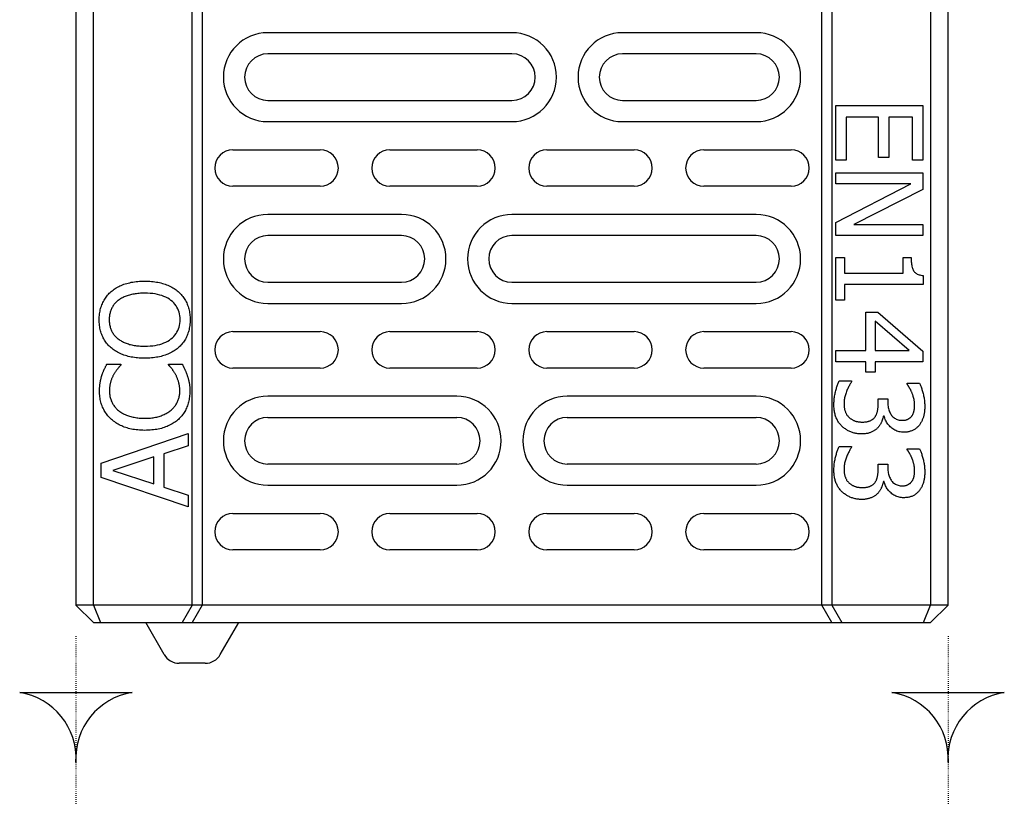
# Model space of a CAD drawing. Extents: x 69408 to 74787, y -9732 to -5248.
# Drawn here: x 70348 to 70517, y -7308 to -7173 of the extents above; entities that cross this region are included whole.
import ezdxf

# ---------------------------------------------------------------- set-up
doc = ezdxf.new("R2010")
doc.units = 0
doc.linetypes.add('PUNKT', pattern=[0.25, 0, -0.25])
doc.layers.add('DUENN-18', color=10, linetype='CONTINUOUS')

msp = doc.modelspace()

# ---------------------------------------------------------------- linework, layer by layer
at = {"layer": 'DUENN-18'}
for p, q in [((70379.44, -7089.32), (70379.44, -7273.4)), ((70377.71, -7273.4), (70377.71, -7089.79)), ((70360.71, -7273.4), (70360.71, -7096.17)), ((70357.71, -7097.57), (70357.71, -7273.4)), ((70507.71, -7273.4), (70507.71, -7097.35)), ((70504.71, -7098.15), (70504.71, -7273.4)), ((70485.98, -7273.4), (70485.98, -7102.38)), ((70487.71, -7102.06), (70487.71, -7273.4)), ((70432.71, -7175.01), (70390.71, -7175.01)), ((70474.71, -7175.01), (70451.71, -7175.01)), ((70432.71, -7178.65), (70390.71, -7178.65)), ((70474.71, -7178.65), (70451.71, -7178.65)), ((70390.71, -7186.65), (70432.71, -7186.65)), ((70451.71, -7186.65), (70474.71, -7186.65)), ((70488.4, -7196.94), (70488.4, -7187.55)), ((70488.4, -7187.55), (70503.4, -7187.55)), ((70503.4, -7187.55), (70503.4, -7196.94)), ((70390.71, -7190.29), (70432.71, -7190.29)), ((70451.71, -7190.29), (70474.71, -7190.29)), ((70490.17, -7189.54), (70490.17, -7196.94)), ((70495.74, -7189.54), (70490.17, -7189.54)), ((70495.74, -7196.44), (70495.74, -7189.54)), ((70497.51, -7189.54), (70497.51, -7196.44)), ((70501.62, -7189.54), (70497.51, -7189.54)), ((70501.62, -7196.94), (70501.62, -7189.54)), ((70384.71, -7195.14), (70399.71, -7195.14)), ((70411.71, -7195.14), (70426.71, -7195.14)), ((70438.71, -7195.14), (70453.71, -7195.14)), ((70465.71, -7195.14), (70480.71, -7195.14)), ((70490.17, -7196.94), (70488.4, -7196.94)), ((70497.51, -7196.44), (70495.74, -7196.44)), ((70503.4, -7196.94), (70501.62, -7196.94)), ((70488.4, -7199.12), (70503.4, -7199.12)), ((70488.4, -7200.98), (70488.4, -7199.12)), ((70503.4, -7199.12), (70503.4, -7201.96)), ((70501.33, -7200.98), (70488.4, -7200.98)), ((70488.4, -7207.62), (70501.33, -7200.98)), ((70399.71, -7201.41), (70384.71, -7201.41)), ((70426.71, -7201.41), (70411.71, -7201.41)), ((70453.71, -7201.41), (70438.71, -7201.41)), ((70480.71, -7201.41), (70465.71, -7201.41)), ((70503.4, -7201.96), (70491.52, -7208)), ((70413.71, -7206.26), (70390.71, -7206.26)), ((70474.71, -7206.26), (70432.71, -7206.26)), ((70488.4, -7209.86), (70488.4, -7207.62)), ((70491.52, -7208), (70503.4, -7208)), ((70503.4, -7208), (70503.4, -7209.86)), ((70413.71, -7209.9), (70390.71, -7209.9)), ((70474.71, -7209.9), (70432.71, -7209.9)), ((70503.4, -7209.86), (70488.4, -7209.86)), ((70488.4, -7213.65), (70489.93, -7213.65)), ((70488.4, -7220.97), (70488.4, -7213.65)), ((70489.93, -7213.65), (70489.93, -7216.37)), ((70499.98, -7213.65), (70501.35, -7213.65)), ((70499.98, -7216.37), (70499.98, -7213.65)), ((70489.93, -7216.37), (70499.98, -7216.37)), ((70390.71, -7217.9), (70413.71, -7217.9)), ((70432.71, -7217.9), (70474.71, -7217.9)), ((70503.44, -7216.75), (70503.44, -7218.3)), ((70489.93, -7218.3), (70489.93, -7220.97)), ((70503.44, -7218.3), (70489.93, -7218.3)), ((70489.93, -7220.97), (70488.4, -7220.97)), ((70390.71, -7221.54), (70413.71, -7221.54)), ((70432.71, -7221.54), (70474.71, -7221.54)), ((70493.55, -7223.03), (70495.66, -7223.03)), ((70493.55, -7229.66), (70493.55, -7223.03)), ((70495.66, -7223.03), (70503.4, -7229.74)), ((70501.02, -7229.66), (70495.17, -7224.61)), ((70495.17, -7224.61), (70495.17, -7229.66)), ((70384.71, -7226.39), (70399.71, -7226.39)), ((70411.71, -7226.39), (70426.71, -7226.39)), ((70438.71, -7226.39), (70453.71, -7226.39)), ((70465.71, -7226.39), (70480.71, -7226.39)), ((70488.4, -7229.66), (70493.55, -7229.66)), ((70488.4, -7231.59), (70488.4, -7229.66)), ((70495.17, -7229.66), (70501.02, -7229.66)), ((70503.4, -7229.74), (70503.4, -7231.59)), ((70493.55, -7231.59), (70488.4, -7231.59)), ((70493.55, -7233.38), (70493.55, -7231.59)), ((70495.17, -7231.59), (70495.17, -7233.38)), ((70503.4, -7231.59), (70495.17, -7231.59)), ((70363.02, -7231.98), (70365.43, -7231.98)), ((70365.43, -7231.98), (70365.43, -7232.14)), ((70373.62, -7232.13), (70373.62, -7231.98)), ((70373.62, -7231.98), (70376.01, -7231.98)), ((70399.71, -7232.66), (70384.71, -7232.66)), ((70426.71, -7232.66), (70411.71, -7232.66)), ((70453.71, -7232.66), (70438.71, -7232.66)), ((70480.71, -7232.66), (70465.71, -7232.66)), ((70489, -7234.86), (70491.13, -7234.86)), ((70491.13, -7234.86), (70491.13, -7235.01)), ((70495.17, -7233.38), (70493.55, -7233.38)), ((70500.66, -7235.27), (70502.79, -7235.27)), ((70500.66, -7235.4), (70500.66, -7235.27)), ((70423.21, -7237.51), (70390.71, -7237.51)), ((70474.71, -7237.51), (70442.21, -7237.51)), ((70495.7, -7237.92), (70497.37, -7237.92)), ((70495.7, -7238.77), (70495.7, -7237.92)), ((70497.37, -7237.92), (70497.37, -7238.59)), ((70390.71, -7241.15), (70423.21, -7241.15)), ((70442.21, -7241.15), (70474.71, -7241.15)), ((70496.73, -7240.91), (70496.59, -7240.91)), ((70362.03, -7248.99), (70377.03, -7243.93)), ((70377.03, -7243.93), (70377.03, -7246.03)), ((70377.03, -7246.03), (70372.83, -7247.39)), ((70489, -7246.12), (70491.13, -7246.12)), ((70491.13, -7246.12), (70491.13, -7246.26)), ((70500.66, -7246.53), (70502.79, -7246.53)), ((70500.66, -7246.65), (70500.66, -7246.53)), ((70371.13, -7247.94), (70364.07, -7250.26)), ((70371.13, -7252.57), (70371.13, -7247.94)), ((70372.83, -7247.39), (70372.83, -7253.12)), ((70362.03, -7251.44), (70362.03, -7248.99)), ((70364.07, -7250.26), (70371.13, -7252.57)), ((70423.21, -7249.15), (70390.71, -7249.15)), ((70474.71, -7249.15), (70442.21, -7249.15)), ((70495.7, -7249.18), (70497.37, -7249.18)), ((70495.7, -7250.03), (70495.7, -7249.18)), ((70497.37, -7249.18), (70497.37, -7249.85)), ((70377.03, -7256.5), (70362.03, -7251.44)), ((70372.83, -7253.12), (70377.03, -7254.48)), ((70390.71, -7252.79), (70423.21, -7252.79)), ((70442.21, -7252.79), (70474.71, -7252.79)), ((70496.73, -7252.17), (70496.59, -7252.17)), ((70377.03, -7254.48), (70377.03, -7256.5)), ((70384.71, -7257.64), (70399.71, -7257.64)), ((70411.71, -7257.64), (70426.71, -7257.64)), ((70438.71, -7257.64), (70453.71, -7257.64)), ((70465.71, -7257.64), (70480.71, -7257.64)), ((70399.71, -7263.91), (70384.71, -7263.91)), ((70426.71, -7263.91), (70411.71, -7263.91)), ((70453.71, -7263.91), (70438.71, -7263.91)), ((70480.71, -7263.91), (70465.71, -7263.91)), ((70360.71, -7273.4), (70357.71, -7273.4)), ((70360.71, -7276.4), (70357.71, -7273.4)), ((70377.71, -7273.4), (70360.71, -7273.4)), ((70360.71, -7273.4), (70361.95, -7276.4)), ((70377.71, -7273.4), (70375.98, -7276.4)), ((70379.44, -7273.4), (70377.71, -7273.4)), ((70379.44, -7273.4), (70377.71, -7276.4)), ((70485.98, -7273.4), (70379.44, -7273.4)), ((70487.71, -7273.4), (70485.98, -7273.4)), ((70487.71, -7276.4), (70485.98, -7273.4)), ((70504.71, -7273.4), (70487.71, -7273.4)), ((70487.71, -7273.4), (70489.44, -7276.4)), ((70503.47, -7276.4), (70504.71, -7273.4)), ((70507.71, -7273.4), (70504.71, -7273.4)), ((70507.71, -7273.4), (70504.71, -7276.4)), ((70360.71, -7276.4), (70361.95, -7276.4)), ((70361.95, -7276.4), (70375.98, -7276.4)), ((70372.89, -7281.9), (70369.71, -7276.4)), ((70375.98, -7276.4), (70377.71, -7276.4)), ((70377.71, -7276.4), (70487.71, -7276.4)), ((70382.54, -7281.9), (70385.71, -7276.4)), ((70487.71, -7276.4), (70489.44, -7276.4)), ((70489.44, -7276.4), (70503.47, -7276.4)), ((70503.47, -7276.4), (70504.71, -7276.4)), ((70379.94, -7283.4), (70375.48, -7283.4))]:
    msp.add_line(p, q, dxfattribs=at)
at = {"layer": 'DUENN-18', "color": 12, "linetype": 'PUNKT'}
for p, q in [((70357.71, -7278.76), (70357.71, -7307.64)), ((70507.71, -7278.76), (70507.71, -7307.64))]:
    msp.add_line(p, q, dxfattribs=at)
at = {"layer": 'DUENN-18', "flags": 128}
for points in [[(70501.35, -7213.65), (70501.36, -7213.9), (70501.37, -7214.14), (70501.38, -7214.37), (70501.4, -7214.59), (70501.43, -7214.79), (70501.46, -7214.99), (70501.5, -7215.17), (70501.55, -7215.35), (70501.6, -7215.51), (70501.66, -7215.66), (70501.72, -7215.8), (70501.79, -7215.92), (70501.87, -7216.04), (70501.96, -7216.15), (70502.06, -7216.25), (70502.17, -7216.34), (70502.29, -7216.42), (70502.42, -7216.49), (70502.57, -7216.56), (70502.72, -7216.61), (70502.88, -7216.66), (70503.06, -7216.7), (70503.25, -7216.73), (70503.44, -7216.75)], [(70363.74, -7219.51), (70363.91, -7219.37), (70364.09, -7219.24), (70364.27, -7219.11), (70364.46, -7218.98), (70364.65, -7218.86), (70364.85, -7218.75), (70365.06, -7218.64), (70365.28, -7218.54), (70365.5, -7218.44), (70365.72, -7218.35), (70365.96, -7218.26), (70366.2, -7218.18), (70366.44, -7218.11), (70366.69, -7218.04), (70366.95, -7217.98), (70367.22, -7217.92), (70367.48, -7217.87), (70367.76, -7217.83), (70368.04, -7217.79), (70368.33, -7217.76), (70368.62, -7217.74), (70368.91, -7217.72), (70369.22, -7217.71), (70369.53, -7217.71)], [(70369.53, -7217.71), (70369.83, -7217.71), (70370.13, -7217.72), (70370.42, -7217.74), (70370.7, -7217.76), (70370.99, -7217.79), (70371.26, -7217.82), (70371.54, -7217.87), (70371.8, -7217.91), (70372.07, -7217.97), (70372.33, -7218.03), (70372.58, -7218.1), (70372.83, -7218.17), (70373.07, -7218.25), (70373.31, -7218.34), (70373.54, -7218.43), (70373.76, -7218.52), (70373.97, -7218.63), (70374.18, -7218.74), (70374.39, -7218.85), (70374.58, -7218.97), (70374.77, -7219.1), (70374.96, -7219.23), (70375.13, -7219.37), (70375.3, -7219.51)], [(70361.71, -7224.35), (70361.72, -7224.09), (70361.73, -7223.84), (70361.74, -7223.6), (70361.77, -7223.36), (70361.8, -7223.12), (70361.85, -7222.89), (70361.89, -7222.66), (70361.95, -7222.44), (70362.01, -7222.22), (70362.08, -7222), (70362.16, -7221.79), (70362.25, -7221.59), (70362.34, -7221.38), (70362.44, -7221.19), (70362.54, -7221), (70362.65, -7220.81), (70362.77, -7220.63), (70362.89, -7220.45), (70363.01, -7220.28), (70363.15, -7220.12), (70363.29, -7219.96), (70363.43, -7219.8), (70363.58, -7219.65), (70363.74, -7219.51)], [(70369.53, -7219.79), (70369.28, -7219.79), (70369.04, -7219.8), (70368.81, -7219.81), (70368.58, -7219.82), (70368.35, -7219.84), (70368.13, -7219.87), (70367.91, -7219.9), (70367.7, -7219.93), (70367.49, -7219.97), (70367.29, -7220.01), (70367.09, -7220.06), (70366.9, -7220.11), (70366.71, -7220.17), (70366.52, -7220.22), (70366.35, -7220.29), (70366.17, -7220.35), (70366.01, -7220.42), (70365.85, -7220.5), (70365.69, -7220.57), (70365.54, -7220.66), (70365.39, -7220.74), (70365.26, -7220.83), (70365.12, -7220.92), (70364.99, -7221.02)], [(70375.62, -7224.33), (70375.61, -7223.99), (70375.57, -7223.66), (70375.52, -7223.35), (70375.44, -7223.04), (70375.35, -7222.75), (70375.23, -7222.47), (70375.08, -7222.2), (70374.92, -7221.94), (70374.74, -7221.69), (70374.53, -7221.46), (70374.3, -7221.23), (70374.05, -7221.02), (70373.78, -7220.82), (70373.49, -7220.64), (70373.18, -7220.48), (70372.85, -7220.34), (70372.5, -7220.21), (70372.13, -7220.1), (70371.75, -7220), (70371.34, -7219.92), (70370.92, -7219.86), (70370.47, -7219.82), (70370.01, -7219.8), (70369.53, -7219.79)], [(70375.3, -7219.51), (70375.47, -7219.66), (70375.63, -7219.82), (70375.79, -7219.99), (70375.94, -7220.16), (70376.08, -7220.33), (70376.21, -7220.51), (70376.33, -7220.69), (70376.45, -7220.87), (70376.56, -7221.06), (70376.66, -7221.25), (70376.76, -7221.45), (70376.85, -7221.65), (70376.92, -7221.86), (70377, -7222.07), (70377.06, -7222.28), (70377.12, -7222.5), (70377.17, -7222.71), (70377.22, -7222.94), (70377.26, -7223.16), (70377.29, -7223.39), (70377.31, -7223.63), (70377.33, -7223.86), (70377.34, -7224.1), (70377.34, -7224.35)], [(70364.99, -7221.02), (70364.87, -7221.12), (70364.74, -7221.22), (70364.63, -7221.33), (70364.52, -7221.44), (70364.41, -7221.55), (70364.31, -7221.67), (70364.22, -7221.79), (70364.13, -7221.92), (70364.05, -7222.05), (70363.97, -7222.18), (70363.89, -7222.31), (70363.83, -7222.45), (70363.76, -7222.59), (70363.71, -7222.74), (70363.66, -7222.88), (70363.61, -7223.03), (70363.57, -7223.18), (70363.53, -7223.34), (70363.5, -7223.5), (70363.48, -7223.66), (70363.46, -7223.82), (70363.45, -7223.99), (70363.44, -7224.16), (70363.44, -7224.33)], [(70363.74, -7229.17), (70363.58, -7229.02), (70363.42, -7228.87), (70363.27, -7228.71), (70363.13, -7228.55), (70362.99, -7228.38), (70362.86, -7228.21), (70362.74, -7228.03), (70362.63, -7227.85), (70362.52, -7227.66), (70362.41, -7227.47), (70362.32, -7227.28), (70362.23, -7227.08), (70362.15, -7226.87), (70362.07, -7226.66), (70362, -7226.45), (70361.94, -7226.23), (70361.89, -7226.01), (70361.84, -7225.78), (70361.8, -7225.55), (70361.77, -7225.32), (70361.74, -7225.08), (70361.73, -7224.84), (70361.71, -7224.6), (70361.71, -7224.35)], [(70363.44, -7224.33), (70363.44, -7224.51), (70363.45, -7224.69), (70363.46, -7224.86), (70363.48, -7225.03), (70363.5, -7225.19), (70363.53, -7225.35), (70363.57, -7225.51), (70363.6, -7225.66), (70363.65, -7225.81), (70363.7, -7225.95), (70363.75, -7226.09), (70363.81, -7226.23), (70363.88, -7226.36), (70363.95, -7226.5), (70364.03, -7226.63), (70364.11, -7226.75), (70364.2, -7226.88), (70364.3, -7227), (70364.4, -7227.11), (70364.51, -7227.23), (70364.62, -7227.34), (70364.74, -7227.45), (70364.86, -7227.56), (70364.99, -7227.66)], [(70369.53, -7228.89), (70370.01, -7228.88), (70370.47, -7228.86), (70370.92, -7228.81), (70371.34, -7228.75), (70371.75, -7228.68), (70372.13, -7228.58), (70372.5, -7228.47), (70372.85, -7228.34), (70373.18, -7228.19), (70373.49, -7228.03), (70373.78, -7227.85), (70374.05, -7227.65), (70374.3, -7227.44), (70374.53, -7227.22), (70374.74, -7226.98), (70374.92, -7226.73), (70375.08, -7226.47), (70375.23, -7226.2), (70375.35, -7225.92), (70375.44, -7225.63), (70375.52, -7225.32), (70375.57, -7225), (70375.61, -7224.67), (70375.62, -7224.33)], [(70377.34, -7224.35), (70377.34, -7224.6), (70377.33, -7224.84), (70377.31, -7225.09), (70377.29, -7225.33), (70377.25, -7225.56), (70377.21, -7225.79), (70377.17, -7226.02), (70377.11, -7226.24), (70377.05, -7226.45), (70376.98, -7226.67), (70376.91, -7226.88), (70376.83, -7227.08), (70376.74, -7227.28), (70376.64, -7227.48), (70376.54, -7227.67), (70376.43, -7227.86), (70376.31, -7228.04), (70376.19, -7228.21), (70376.06, -7228.39), (70375.92, -7228.56), (70375.77, -7228.72), (70375.62, -7228.88), (70375.47, -7229.03), (70375.3, -7229.18)], [(70364.99, -7227.66), (70365.12, -7227.76), (70365.26, -7227.86), (70365.4, -7227.94), (70365.55, -7228.03), (70365.7, -7228.11), (70365.86, -7228.19), (70366.02, -7228.26), (70366.19, -7228.33), (70366.36, -7228.4), (70366.54, -7228.46), (70366.72, -7228.52), (70366.91, -7228.58), (70367.11, -7228.63), (70367.31, -7228.67), (70367.51, -7228.71), (70367.72, -7228.75), (70367.93, -7228.78), (70368.14, -7228.81), (70368.36, -7228.84), (70368.59, -7228.86), (70368.82, -7228.87), (70369.05, -7228.88), (70369.29, -7228.89), (70369.53, -7228.89)], [(70369.53, -7230.97), (70369.22, -7230.97), (70368.91, -7230.96), (70368.61, -7230.94), (70368.32, -7230.92), (70368.04, -7230.89), (70367.76, -7230.85), (70367.48, -7230.81), (70367.22, -7230.76), (70366.95, -7230.71), (70366.7, -7230.65), (70366.45, -7230.58), (70366.21, -7230.5), (70365.97, -7230.42), (70365.74, -7230.34), (70365.52, -7230.24), (70365.3, -7230.15), (70365.08, -7230.04), (70364.87, -7229.94), (70364.67, -7229.82), (70364.47, -7229.7), (70364.28, -7229.58), (70364.1, -7229.45), (70363.92, -7229.31), (70363.74, -7229.17)], [(70375.3, -7229.18), (70375.13, -7229.33), (70374.96, -7229.46), (70374.77, -7229.59), (70374.58, -7229.71), (70374.39, -7229.83), (70374.19, -7229.95), (70373.98, -7230.05), (70373.76, -7230.16), (70373.54, -7230.25), (70373.32, -7230.34), (70373.08, -7230.43), (70372.84, -7230.51), (70372.59, -7230.58), (70372.34, -7230.65), (70372.08, -7230.71), (70371.82, -7230.77), (70371.55, -7230.81), (70371.28, -7230.86), (70371, -7230.89), (70370.72, -7230.92), (70370.43, -7230.94), (70370.13, -7230.96), (70369.83, -7230.97), (70369.53, -7230.97)], [(70362.15, -7233.97), (70362.18, -7233.89), (70362.2, -7233.81), (70362.23, -7233.73), (70362.26, -7233.65), (70362.29, -7233.57), (70362.32, -7233.48), (70362.36, -7233.4), (70362.39, -7233.32), (70362.42, -7233.23), (70362.46, -7233.15), (70362.49, -7233.07), (70362.53, -7232.98), (70362.57, -7232.9), (70362.61, -7232.81), (70362.65, -7232.73), (70362.69, -7232.65), (70362.73, -7232.56), (70362.77, -7232.48), (70362.81, -7232.4), (70362.85, -7232.31), (70362.89, -7232.23), (70362.94, -7232.15), (70362.98, -7232.06), (70363.02, -7231.98)], [(70365.43, -7232.14), (70365.39, -7232.18), (70365.35, -7232.23), (70365.3, -7232.28), (70365.26, -7232.33), (70365.21, -7232.39), (70365.16, -7232.44), (70365.11, -7232.5), (70365.06, -7232.56), (70365.01, -7232.62), (70364.96, -7232.68), (70364.9, -7232.75), (70364.85, -7232.82), (70364.79, -7232.89), (70364.73, -7232.96), (70364.68, -7233.04), (70364.62, -7233.11), (70364.57, -7233.19), (70364.51, -7233.28), (70364.45, -7233.36), (70364.4, -7233.45), (70364.34, -7233.54), (70364.29, -7233.63), (70364.23, -7233.73), (70364.18, -7233.83)], [(70374.83, -7233.72), (70374.77, -7233.63), (70374.72, -7233.54), (70374.67, -7233.45), (70374.62, -7233.37), (70374.56, -7233.29), (70374.51, -7233.21), (70374.45, -7233.13), (70374.4, -7233.05), (70374.35, -7232.98), (70374.29, -7232.9), (70374.24, -7232.83), (70374.18, -7232.76), (70374.13, -7232.7), (70374.08, -7232.63), (70374.02, -7232.57), (70373.97, -7232.51), (70373.93, -7232.46), (70373.88, -7232.4), (70373.83, -7232.35), (70373.79, -7232.3), (70373.75, -7232.25), (70373.7, -7232.21), (70373.66, -7232.17), (70373.62, -7232.13)], [(70376.01, -7231.98), (70376.04, -7232.06), (70376.08, -7232.14), (70376.12, -7232.23), (70376.16, -7232.31), (70376.2, -7232.38), (70376.23, -7232.46), (70376.27, -7232.54), (70376.31, -7232.62), (70376.34, -7232.69), (70376.38, -7232.77), (70376.41, -7232.84), (70376.45, -7232.92), (70376.49, -7232.99), (70376.52, -7233.07), (70376.56, -7233.15), (70376.59, -7233.23), (70376.62, -7233.31), (70376.66, -7233.4), (70376.69, -7233.49), (70376.73, -7233.58), (70376.76, -7233.67), (70376.79, -7233.77), (70376.82, -7233.87), (70376.86, -7233.97)], [(70361.76, -7236.61), (70361.76, -7236.49), (70361.76, -7236.36), (70361.77, -7236.24), (70361.77, -7236.12), (70361.78, -7236), (70361.79, -7235.88), (70361.8, -7235.76), (70361.81, -7235.65), (70361.82, -7235.53), (70361.84, -7235.42), (70361.85, -7235.31), (70361.87, -7235.2), (70361.89, -7235.09), (70361.91, -7234.98), (70361.93, -7234.87), (70361.95, -7234.76), (70361.97, -7234.66), (70361.99, -7234.56), (70362.02, -7234.46), (70362.04, -7234.36), (70362.07, -7234.26), (70362.09, -7234.16), (70362.12, -7234.07), (70362.15, -7233.97)], [(70364.18, -7233.83), (70364.13, -7233.92), (70364.08, -7234.02), (70364.03, -7234.12), (70363.98, -7234.22), (70363.94, -7234.32), (70363.89, -7234.42), (70363.85, -7234.53), (70363.81, -7234.64), (70363.77, -7234.74), (70363.73, -7234.85), (70363.7, -7234.96), (70363.66, -7235.07), (70363.63, -7235.19), (70363.6, -7235.3), (70363.57, -7235.42), (70363.55, -7235.55), (70363.53, -7235.67), (70363.51, -7235.8), (70363.5, -7235.93), (70363.48, -7236.06), (70363.47, -7236.2), (70363.47, -7236.34), (70363.46, -7236.48), (70363.46, -7236.62)], [(70375.57, -7236.62), (70375.57, -7236.48), (70375.56, -7236.34), (70375.56, -7236.2), (70375.55, -7236.06), (70375.53, -7235.93), (70375.52, -7235.79), (70375.5, -7235.66), (70375.47, -7235.53), (70375.45, -7235.4), (70375.42, -7235.27), (70375.39, -7235.15), (70375.36, -7235.02), (70375.32, -7234.9), (70375.28, -7234.78), (70375.24, -7234.67), (70375.2, -7234.55), (70375.16, -7234.44), (70375.12, -7234.33), (70375.07, -7234.22), (70375.03, -7234.12), (70374.98, -7234.01), (70374.93, -7233.91), (70374.88, -7233.81), (70374.83, -7233.72)], [(70376.86, -7233.97), (70376.89, -7234.08), (70376.93, -7234.19), (70376.96, -7234.3), (70376.99, -7234.4), (70377.02, -7234.5), (70377.05, -7234.61), (70377.08, -7234.71), (70377.1, -7234.81), (70377.12, -7234.9), (70377.15, -7235), (70377.17, -7235.1), (70377.19, -7235.19), (70377.2, -7235.28), (70377.22, -7235.38), (70377.23, -7235.49), (70377.25, -7235.6), (70377.26, -7235.71), (70377.27, -7235.83), (70377.28, -7235.96), (70377.28, -7236.09), (70377.29, -7236.22), (70377.29, -7236.36), (70377.29, -7236.5), (70377.29, -7236.65)], [(70488.08, -7238.96), (70488.08, -7238.77), (70488.09, -7238.58), (70488.1, -7238.39), (70488.11, -7238.21), (70488.13, -7238.02), (70488.15, -7237.83), (70488.17, -7237.65), (70488.2, -7237.46), (70488.23, -7237.28), (70488.27, -7237.09), (70488.31, -7236.91), (70488.35, -7236.72), (70488.4, -7236.54), (70488.45, -7236.36), (70488.5, -7236.19), (70488.55, -7236.02), (70488.6, -7235.86), (70488.65, -7235.7), (70488.71, -7235.55), (70488.76, -7235.4), (70488.82, -7235.26), (70488.88, -7235.12), (70488.94, -7234.99), (70489, -7234.86)], [(70491.13, -7235.01), (70491.05, -7235.11), (70490.98, -7235.23), (70490.9, -7235.35), (70490.83, -7235.48), (70490.75, -7235.61), (70490.68, -7235.75), (70490.6, -7235.89), (70490.53, -7236.04), (70490.46, -7236.2), (70490.39, -7236.36), (70490.31, -7236.53), (70490.24, -7236.71), (70490.17, -7236.89), (70490.11, -7237.06), (70490.06, -7237.24), (70490.01, -7237.42), (70489.96, -7237.6), (70489.92, -7237.78), (70489.89, -7237.95), (70489.86, -7238.13), (70489.84, -7238.31), (70489.83, -7238.48), (70489.82, -7238.66), (70489.82, -7238.84)], [(70363.83, -7241.49), (70363.66, -7241.33), (70363.5, -7241.18), (70363.35, -7241.02), (70363.21, -7240.85), (70363.07, -7240.68), (70362.94, -7240.5), (70362.81, -7240.32), (70362.69, -7240.14), (70362.58, -7239.95), (70362.48, -7239.76), (70362.38, -7239.56), (70362.29, -7239.36), (70362.2, -7239.15), (70362.13, -7238.94), (70362.06, -7238.73), (70361.99, -7238.51), (70361.94, -7238.28), (70361.89, -7238.06), (70361.85, -7237.83), (70361.82, -7237.59), (70361.79, -7237.35), (70361.77, -7237.11), (70361.76, -7236.86), (70361.76, -7236.61)], [(70363.46, -7236.62), (70363.46, -7236.78), (70363.47, -7236.94), (70363.49, -7237.1), (70363.51, -7237.25), (70363.53, -7237.41), (70363.56, -7237.56), (70363.6, -7237.71), (70363.64, -7237.86), (70363.68, -7238.01), (70363.74, -7238.15), (70363.79, -7238.3), (70363.86, -7238.44), (70363.93, -7238.58), (70364, -7238.72), (70364.08, -7238.86), (70364.16, -7238.99), (70364.25, -7239.12), (70364.34, -7239.24), (70364.44, -7239.37), (70364.54, -7239.49), (70364.65, -7239.61), (70364.76, -7239.72), (70364.88, -7239.83), (70365.01, -7239.94)], [(70374.07, -7239.89), (70374.19, -7239.79), (70374.31, -7239.68), (70374.42, -7239.56), (70374.53, -7239.45), (70374.63, -7239.33), (70374.72, -7239.21), (70374.81, -7239.08), (70374.9, -7238.96), (70374.98, -7238.83), (70375.06, -7238.69), (70375.13, -7238.56), (70375.19, -7238.42), (70375.25, -7238.27), (70375.31, -7238.13), (70375.36, -7237.99), (70375.4, -7237.84), (70375.44, -7237.69), (70375.47, -7237.55), (70375.5, -7237.4), (70375.53, -7237.24), (70375.55, -7237.09), (70375.56, -7236.94), (70375.57, -7236.78), (70375.57, -7236.62)], [(70377.29, -7236.65), (70377.29, -7236.89), (70377.28, -7237.13), (70377.26, -7237.36), (70377.24, -7237.6), (70377.21, -7237.82), (70377.17, -7238.05), (70377.13, -7238.27), (70377.08, -7238.49), (70377.02, -7238.71), (70376.95, -7238.92), (70376.88, -7239.13), (70376.8, -7239.34), (70376.72, -7239.54), (70376.62, -7239.74), (70376.53, -7239.94), (70376.42, -7240.13), (70376.31, -7240.31), (70376.19, -7240.49), (70376.06, -7240.67), (70375.93, -7240.84), (70375.79, -7241), (70375.64, -7241.16), (70375.49, -7241.32), (70375.33, -7241.47)], [(70501.5, -7236.88), (70501.46, -7236.8), (70501.43, -7236.72), (70501.39, -7236.64), (70501.36, -7236.57), (70501.32, -7236.5), (70501.29, -7236.42), (70501.25, -7236.35), (70501.22, -7236.29), (70501.18, -7236.22), (70501.15, -7236.16), (70501.11, -7236.09), (70501.07, -7236.03), (70501.04, -7235.97), (70501, -7235.92), (70500.97, -7235.86), (70500.93, -7235.8), (70500.9, -7235.75), (70500.86, -7235.69), (70500.83, -7235.64), (70500.79, -7235.59), (70500.76, -7235.54), (70500.73, -7235.49), (70500.69, -7235.44), (70500.66, -7235.4)], [(70502.79, -7235.27), (70502.85, -7235.39), (70502.9, -7235.51), (70502.96, -7235.63), (70503.02, -7235.76), (70503.07, -7235.9), (70503.12, -7236.05), (70503.18, -7236.2), (70503.23, -7236.36), (70503.28, -7236.52), (70503.33, -7236.69), (70503.38, -7236.87), (70503.43, -7237.05), (70503.47, -7237.24), (70503.51, -7237.43), (70503.55, -7237.61), (70503.58, -7237.79), (70503.61, -7237.97), (70503.64, -7238.15), (70503.66, -7238.33), (70503.68, -7238.5), (70503.69, -7238.68), (70503.7, -7238.85), (70503.71, -7239.02), (70503.71, -7239.19)], [(70501.97, -7239.03), (70501.97, -7238.94), (70501.97, -7238.85), (70501.96, -7238.76), (70501.96, -7238.67), (70501.95, -7238.58), (70501.94, -7238.48), (70501.93, -7238.39), (70501.91, -7238.3), (70501.9, -7238.21), (70501.88, -7238.12), (70501.86, -7238.03), (70501.84, -7237.94), (70501.82, -7237.85), (70501.79, -7237.76), (70501.77, -7237.67), (70501.74, -7237.58), (70501.72, -7237.49), (70501.69, -7237.41), (70501.66, -7237.32), (70501.63, -7237.23), (70501.6, -7237.14), (70501.57, -7237.05), (70501.53, -7236.97), (70501.5, -7236.88)], [(70365.01, -7239.94), (70365.14, -7240.05), (70365.27, -7240.14), (70365.41, -7240.24), (70365.56, -7240.33), (70365.71, -7240.42), (70365.87, -7240.5), (70366.03, -7240.58), (70366.2, -7240.66), (70366.38, -7240.73), (70366.56, -7240.8), (70366.74, -7240.87), (70366.93, -7240.93), (70367.13, -7240.98), (70367.33, -7241.03), (70367.53, -7241.08), (70367.74, -7241.12), (70367.95, -7241.16), (70368.16, -7241.19), (70368.38, -7241.22), (70368.61, -7241.24), (70368.83, -7241.26), (70369.07, -7241.27), (70369.3, -7241.28), (70369.54, -7241.28)], [(70369.54, -7241.28), (70369.79, -7241.28), (70370.04, -7241.27), (70370.28, -7241.26), (70370.52, -7241.24), (70370.75, -7241.21), (70370.98, -7241.19), (70371.19, -7241.15), (70371.41, -7241.11), (70371.61, -7241.07), (70371.81, -7241.02), (70372.01, -7240.97), (70372.2, -7240.91), (70372.38, -7240.84), (70372.56, -7240.78), (70372.73, -7240.71), (70372.9, -7240.63), (70373.06, -7240.55), (70373.22, -7240.47), (70373.38, -7240.38), (70373.52, -7240.29), (70373.67, -7240.2), (70373.81, -7240.1), (70373.94, -7240), (70374.07, -7239.89)], [(70489.46, -7242.65), (70489.35, -7242.54), (70489.25, -7242.43), (70489.15, -7242.31), (70489.05, -7242.18), (70488.95, -7242.06), (70488.87, -7241.93), (70488.78, -7241.79), (70488.7, -7241.66), (70488.63, -7241.51), (70488.56, -7241.37), (70488.49, -7241.22), (70488.43, -7241.07), (70488.38, -7240.91), (70488.32, -7240.75), (70488.28, -7240.59), (70488.24, -7240.42), (70488.2, -7240.25), (70488.17, -7240.07), (70488.14, -7239.9), (70488.12, -7239.72), (70488.1, -7239.53), (70488.09, -7239.34), (70488.08, -7239.15), (70488.08, -7238.96)], [(70489.82, -7238.84), (70489.82, -7238.94), (70489.82, -7239.04), (70489.83, -7239.15), (70489.84, -7239.25), (70489.85, -7239.35), (70489.87, -7239.46), (70489.88, -7239.56), (70489.9, -7239.66), (70489.93, -7239.77), (70489.95, -7239.87), (70489.98, -7239.97), (70490.01, -7240.08), (70490.05, -7240.18), (70490.08, -7240.28), (70490.13, -7240.37), (70490.17, -7240.47), (70490.22, -7240.56), (70490.27, -7240.64), (70490.33, -7240.73), (70490.38, -7240.81), (70490.45, -7240.89), (70490.51, -7240.97), (70490.58, -7241.04), (70490.66, -7241.11)], [(70495.17, -7241.04), (70495.22, -7240.96), (70495.26, -7240.89), (70495.31, -7240.81), (70495.35, -7240.74), (70495.39, -7240.65), (70495.42, -7240.57), (70495.46, -7240.49), (70495.49, -7240.4), (70495.52, -7240.31), (70495.54, -7240.22), (70495.56, -7240.13), (70495.59, -7240.03), (70495.6, -7239.94), (70495.62, -7239.84), (70495.64, -7239.74), (70495.65, -7239.64), (70495.66, -7239.53), (70495.67, -7239.43), (70495.68, -7239.32), (70495.69, -7239.22), (70495.69, -7239.11), (70495.7, -7239), (70495.7, -7238.89), (70495.7, -7238.77)], [(70497.37, -7238.59), (70497.37, -7238.81), (70497.38, -7239.03), (70497.41, -7239.24), (70497.44, -7239.44), (70497.48, -7239.63), (70497.53, -7239.82), (70497.59, -7240), (70497.65, -7240.17), (70497.73, -7240.34), (70497.81, -7240.5), (70497.91, -7240.65), (70498.01, -7240.79), (70498.12, -7240.93), (70498.24, -7241.05), (70498.37, -7241.16), (70498.5, -7241.27), (70498.65, -7241.35), (70498.8, -7241.43), (70498.96, -7241.5), (70499.13, -7241.55), (70499.3, -7241.59), (70499.49, -7241.62), (70499.68, -7241.64), (70499.88, -7241.64)], [(70501.51, -7240.85), (70501.55, -7240.79), (70501.59, -7240.73), (70501.63, -7240.66), (70501.66, -7240.59), (70501.7, -7240.52), (70501.73, -7240.46), (70501.76, -7240.38), (70501.78, -7240.31), (70501.81, -7240.24), (70501.83, -7240.17), (70501.85, -7240.09), (70501.87, -7240.01), (70501.89, -7239.94), (70501.9, -7239.86), (70501.91, -7239.78), (70501.93, -7239.7), (70501.94, -7239.62), (70501.95, -7239.54), (70501.96, -7239.46), (70501.96, -7239.37), (70501.97, -7239.29), (70501.97, -7239.2), (70501.97, -7239.12), (70501.97, -7239.03)], [(70503.71, -7239.19), (70503.71, -7239.36), (70503.71, -7239.52), (70503.7, -7239.68), (70503.69, -7239.84), (70503.68, -7239.99), (70503.66, -7240.14), (70503.64, -7240.29), (70503.62, -7240.43), (70503.6, -7240.57), (70503.57, -7240.71), (70503.54, -7240.84), (70503.5, -7240.97), (70503.47, -7241.09), (70503.43, -7241.22), (70503.39, -7241.34), (70503.34, -7241.46), (70503.29, -7241.58), (70503.24, -7241.69), (70503.19, -7241.81), (70503.13, -7241.92), (70503.06, -7242.03), (70503, -7242.14), (70502.93, -7242.24), (70502.86, -7242.35)], [(70369.54, -7243.36), (70369.23, -7243.35), (70368.93, -7243.34), (70368.63, -7243.33), (70368.34, -7243.3), (70368.05, -7243.27), (70367.78, -7243.24), (70367.51, -7243.19), (70367.24, -7243.14), (70366.99, -7243.09), (70366.74, -7243.02), (70366.49, -7242.95), (70366.26, -7242.88), (70366.03, -7242.79), (70365.8, -7242.71), (70365.58, -7242.61), (70365.37, -7242.51), (70365.16, -7242.4), (70364.95, -7242.29), (70364.75, -7242.17), (70364.56, -7242.05), (70364.37, -7241.91), (70364.18, -7241.78), (70364, -7241.63), (70363.83, -7241.49)], [(70375.33, -7241.47), (70375.16, -7241.62), (70374.99, -7241.76), (70374.81, -7241.9), (70374.62, -7242.03), (70374.43, -7242.15), (70374.23, -7242.27), (70374.03, -7242.38), (70373.81, -7242.49), (70373.59, -7242.59), (70373.37, -7242.69), (70373.13, -7242.78), (70372.89, -7242.87), (70372.65, -7242.94), (70372.4, -7243.02), (70372.14, -7243.08), (70371.87, -7243.14), (70371.6, -7243.19), (70371.33, -7243.23), (70371.04, -7243.27), (70370.76, -7243.3), (70370.46, -7243.33), (70370.16, -7243.34), (70369.85, -7243.35), (70369.54, -7243.36)], [(70490.66, -7241.11), (70490.73, -7241.17), (70490.81, -7241.24), (70490.89, -7241.3), (70490.97, -7241.36), (70491.05, -7241.41), (70491.13, -7241.46), (70491.21, -7241.51), (70491.29, -7241.56), (70491.38, -7241.6), (70491.46, -7241.65), (70491.55, -7241.69), (70491.64, -7241.72), (70491.73, -7241.76), (70491.83, -7241.79), (70491.93, -7241.82), (70492.03, -7241.84), (70492.14, -7241.86), (70492.25, -7241.88), (70492.36, -7241.9), (70492.48, -7241.91), (70492.6, -7241.92), (70492.73, -7241.93), (70492.86, -7241.93), (70492.99, -7241.94)], [(70492.99, -7241.94), (70493.12, -7241.93), (70493.25, -7241.93), (70493.38, -7241.92), (70493.5, -7241.91), (70493.62, -7241.89), (70493.73, -7241.88), (70493.84, -7241.85), (70493.95, -7241.83), (70494.05, -7241.8), (70494.15, -7241.77), (70494.24, -7241.74), (70494.33, -7241.7), (70494.42, -7241.66), (70494.5, -7241.61), (70494.58, -7241.57), (70494.66, -7241.52), (70494.73, -7241.47), (70494.81, -7241.41), (70494.87, -7241.36), (70494.94, -7241.3), (70495, -7241.24), (70495.06, -7241.17), (70495.11, -7241.11), (70495.17, -7241.04)], [(70496.59, -7240.91), (70496.57, -7240.99), (70496.55, -7241.07), (70496.53, -7241.16), (70496.51, -7241.24), (70496.49, -7241.32), (70496.46, -7241.4), (70496.43, -7241.49), (70496.4, -7241.58), (70496.37, -7241.66), (70496.34, -7241.75), (70496.31, -7241.84), (70496.27, -7241.93), (70496.23, -7242.02), (70496.19, -7242.11), (70496.15, -7242.19), (70496.1, -7242.28), (70496.05, -7242.37), (70496, -7242.45), (70495.94, -7242.53), (70495.88, -7242.62), (70495.82, -7242.7), (70495.76, -7242.78), (70495.69, -7242.85), (70495.62, -7242.93)], [(70500.09, -7243.69), (70499.88, -7243.68), (70499.68, -7243.66), (70499.49, -7243.63), (70499.3, -7243.6), (70499.11, -7243.54), (70498.93, -7243.48), (70498.75, -7243.41), (70498.57, -7243.32), (70498.4, -7243.23), (70498.23, -7243.12), (70498.07, -7243), (70497.91, -7242.87), (70497.76, -7242.73), (70497.62, -7242.59), (70497.49, -7242.44), (70497.37, -7242.29), (70497.25, -7242.14), (70497.15, -7241.97), (70497.06, -7241.81), (70496.97, -7241.64), (70496.9, -7241.47), (70496.83, -7241.29), (70496.78, -7241.1), (70496.73, -7240.91)], [(70499.88, -7241.64), (70499.98, -7241.64), (70500.07, -7241.64), (70500.16, -7241.63), (70500.24, -7241.62), (70500.33, -7241.61), (70500.41, -7241.59), (70500.49, -7241.57), (70500.57, -7241.55), (70500.65, -7241.52), (70500.72, -7241.49), (70500.79, -7241.46), (70500.86, -7241.42), (70500.93, -7241.39), (70500.99, -7241.35), (70501.05, -7241.31), (70501.11, -7241.26), (70501.17, -7241.22), (70501.23, -7241.17), (70501.28, -7241.12), (70501.33, -7241.07), (70501.38, -7241.02), (70501.43, -7240.97), (70501.47, -7240.91), (70501.51, -7240.85)], [(70492.84, -7243.98), (70492.68, -7243.98), (70492.51, -7243.97), (70492.35, -7243.96), (70492.19, -7243.94), (70492.03, -7243.92), (70491.87, -7243.89), (70491.72, -7243.86), (70491.57, -7243.82), (70491.42, -7243.78), (70491.27, -7243.74), (70491.12, -7243.69), (70490.98, -7243.63), (70490.84, -7243.57), (70490.7, -7243.51), (70490.56, -7243.44), (70490.43, -7243.37), (70490.3, -7243.29), (70490.17, -7243.21), (70490.05, -7243.13), (70489.92, -7243.04), (70489.81, -7242.95), (70489.69, -7242.86), (70489.58, -7242.76), (70489.46, -7242.65)], [(70495.62, -7242.93), (70495.54, -7243.01), (70495.47, -7243.08), (70495.39, -7243.15), (70495.3, -7243.22), (70495.22, -7243.29), (70495.13, -7243.35), (70495.03, -7243.41), (70494.94, -7243.47), (70494.83, -7243.53), (70494.73, -7243.58), (70494.62, -7243.64), (70494.51, -7243.69), (70494.39, -7243.73), (70494.27, -7243.77), (70494.15, -7243.81), (70494.02, -7243.85), (70493.89, -7243.88), (70493.75, -7243.9), (70493.61, -7243.93), (70493.47, -7243.95), (70493.32, -7243.96), (70493.16, -7243.97), (70493.01, -7243.98), (70492.84, -7243.98)], [(70502.86, -7242.35), (70502.78, -7242.46), (70502.7, -7242.56), (70502.61, -7242.66), (70502.52, -7242.75), (70502.43, -7242.84), (70502.33, -7242.93), (70502.23, -7243.01), (70502.13, -7243.08), (70502.03, -7243.16), (70501.92, -7243.22), (70501.81, -7243.29), (70501.7, -7243.35), (70501.58, -7243.4), (70501.46, -7243.45), (70501.34, -7243.49), (70501.22, -7243.53), (70501.09, -7243.57), (70500.95, -7243.6), (70500.82, -7243.63), (70500.68, -7243.65), (70500.54, -7243.66), (70500.39, -7243.68), (70500.24, -7243.68), (70500.09, -7243.69)], [(70488.08, -7250.21), (70488.08, -7250.03), (70488.09, -7249.84), (70488.1, -7249.65), (70488.11, -7249.46), (70488.13, -7249.28), (70488.15, -7249.09), (70488.17, -7248.9), (70488.2, -7248.72), (70488.23, -7248.53), (70488.27, -7248.35), (70488.31, -7248.16), (70488.35, -7247.98), (70488.4, -7247.79), (70488.45, -7247.62), (70488.5, -7247.45), (70488.55, -7247.28), (70488.6, -7247.12), (70488.65, -7246.96), (70488.71, -7246.81), (70488.76, -7246.66), (70488.82, -7246.52), (70488.88, -7246.38), (70488.94, -7246.24), (70489, -7246.12)], [(70491.13, -7246.26), (70491.05, -7246.37), (70490.98, -7246.49), (70490.9, -7246.61), (70490.83, -7246.73), (70490.75, -7246.87), (70490.68, -7247), (70490.6, -7247.15), (70490.53, -7247.3), (70490.46, -7247.46), (70490.39, -7247.62), (70490.31, -7247.79), (70490.24, -7247.96), (70490.17, -7248.14), (70490.11, -7248.32), (70490.06, -7248.5), (70490.01, -7248.68), (70489.96, -7248.85), (70489.92, -7249.03), (70489.89, -7249.21), (70489.86, -7249.39), (70489.84, -7249.56), (70489.83, -7249.74), (70489.82, -7249.92), (70489.82, -7250.09)], [(70501.5, -7248.13), (70501.46, -7248.05), (70501.43, -7247.98), (70501.39, -7247.9), (70501.36, -7247.82), (70501.32, -7247.75), (70501.29, -7247.68), (70501.25, -7247.61), (70501.22, -7247.54), (70501.18, -7247.48), (70501.15, -7247.41), (70501.11, -7247.35), (70501.07, -7247.29), (70501.04, -7247.23), (70501, -7247.17), (70500.97, -7247.12), (70500.93, -7247.06), (70500.9, -7247), (70500.86, -7246.95), (70500.83, -7246.9), (70500.79, -7246.85), (70500.76, -7246.8), (70500.73, -7246.75), (70500.69, -7246.7), (70500.66, -7246.65)], [(70502.79, -7246.53), (70502.85, -7246.64), (70502.9, -7246.76), (70502.96, -7246.89), (70503.02, -7247.02), (70503.07, -7247.16), (70503.12, -7247.3), (70503.18, -7247.46), (70503.23, -7247.61), (70503.28, -7247.78), (70503.33, -7247.95), (70503.38, -7248.13), (70503.43, -7248.31), (70503.47, -7248.5), (70503.51, -7248.68), (70503.55, -7248.87), (70503.58, -7249.05), (70503.61, -7249.23), (70503.64, -7249.41), (70503.66, -7249.58), (70503.68, -7249.76), (70503.69, -7249.93), (70503.7, -7250.1), (70503.71, -7250.28), (70503.71, -7250.44)], [(70501.97, -7250.29), (70501.97, -7250.2), (70501.97, -7250.1), (70501.96, -7250.01), (70501.96, -7249.92), (70501.95, -7249.83), (70501.94, -7249.74), (70501.93, -7249.65), (70501.91, -7249.56), (70501.9, -7249.47), (70501.88, -7249.38), (70501.86, -7249.29), (70501.84, -7249.2), (70501.82, -7249.11), (70501.79, -7249.02), (70501.77, -7248.93), (70501.74, -7248.84), (70501.72, -7248.75), (70501.69, -7248.66), (70501.66, -7248.57), (70501.63, -7248.49), (70501.6, -7248.4), (70501.57, -7248.31), (70501.53, -7248.22), (70501.5, -7248.13)], [(70489.46, -7253.91), (70489.35, -7253.8), (70489.25, -7253.68), (70489.15, -7253.56), (70489.05, -7253.44), (70488.95, -7253.31), (70488.87, -7253.18), (70488.78, -7253.05), (70488.7, -7252.91), (70488.63, -7252.77), (70488.56, -7252.62), (70488.49, -7252.48), (70488.43, -7252.32), (70488.38, -7252.17), (70488.32, -7252.01), (70488.28, -7251.84), (70488.24, -7251.67), (70488.2, -7251.5), (70488.17, -7251.33), (70488.14, -7251.15), (70488.12, -7250.97), (70488.1, -7250.79), (70488.09, -7250.6), (70488.08, -7250.41), (70488.08, -7250.21)], [(70489.82, -7250.09), (70489.82, -7250.2), (70489.82, -7250.3), (70489.83, -7250.4), (70489.84, -7250.5), (70489.85, -7250.61), (70489.87, -7250.71), (70489.88, -7250.81), (70489.9, -7250.92), (70489.93, -7251.02), (70489.95, -7251.12), (70489.98, -7251.23), (70490.01, -7251.33), (70490.05, -7251.43), (70490.08, -7251.53), (70490.13, -7251.63), (70490.17, -7251.72), (70490.22, -7251.81), (70490.27, -7251.9), (70490.33, -7251.98), (70490.38, -7252.07), (70490.45, -7252.15), (70490.51, -7252.22), (70490.58, -7252.29), (70490.66, -7252.36)], [(70495.17, -7252.29), (70495.22, -7252.22), (70495.26, -7252.15), (70495.31, -7252.07), (70495.35, -7251.99), (70495.39, -7251.91), (70495.42, -7251.83), (70495.46, -7251.74), (70495.49, -7251.66), (70495.52, -7251.57), (70495.54, -7251.48), (70495.56, -7251.38), (70495.59, -7251.29), (70495.6, -7251.19), (70495.62, -7251.09), (70495.64, -7250.99), (70495.65, -7250.89), (70495.66, -7250.79), (70495.67, -7250.69), (70495.68, -7250.58), (70495.69, -7250.47), (70495.69, -7250.36), (70495.7, -7250.25), (70495.7, -7250.14), (70495.7, -7250.03)], [(70497.37, -7249.85), (70497.37, -7250.07), (70497.38, -7250.28), (70497.41, -7250.49), (70497.44, -7250.69), (70497.48, -7250.89), (70497.53, -7251.07), (70497.59, -7251.25), (70497.65, -7251.43), (70497.73, -7251.59), (70497.81, -7251.75), (70497.91, -7251.9), (70498.01, -7252.05), (70498.12, -7252.18), (70498.24, -7252.31), (70498.37, -7252.42), (70498.5, -7252.52), (70498.65, -7252.61), (70498.8, -7252.69), (70498.96, -7252.75), (70499.13, -7252.81), (70499.3, -7252.85), (70499.49, -7252.88), (70499.68, -7252.89), (70499.88, -7252.9)], [(70501.51, -7252.11), (70501.55, -7252.05), (70501.59, -7251.98), (70501.63, -7251.92), (70501.66, -7251.85), (70501.7, -7251.78), (70501.73, -7251.71), (70501.76, -7251.64), (70501.78, -7251.57), (70501.81, -7251.5), (70501.83, -7251.42), (70501.85, -7251.35), (70501.87, -7251.27), (70501.89, -7251.19), (70501.9, -7251.12), (70501.91, -7251.04), (70501.93, -7250.96), (70501.94, -7250.88), (70501.95, -7250.79), (70501.96, -7250.71), (70501.96, -7250.63), (70501.97, -7250.54), (70501.97, -7250.46), (70501.97, -7250.37), (70501.97, -7250.29)], [(70503.71, -7250.44), (70503.71, -7250.61), (70503.71, -7250.78), (70503.7, -7250.94), (70503.69, -7251.1), (70503.68, -7251.25), (70503.66, -7251.4), (70503.64, -7251.55), (70503.62, -7251.69), (70503.6, -7251.83), (70503.57, -7251.96), (70503.54, -7252.1), (70503.5, -7252.22), (70503.47, -7252.35), (70503.43, -7252.47), (70503.39, -7252.6), (70503.34, -7252.72), (70503.29, -7252.83), (70503.24, -7252.95), (70503.19, -7253.06), (70503.13, -7253.18), (70503.06, -7253.29), (70503, -7253.39), (70502.93, -7253.5), (70502.86, -7253.6)], [(70490.66, -7252.36), (70490.73, -7252.43), (70490.81, -7252.49), (70490.89, -7252.55), (70490.97, -7252.61), (70491.05, -7252.67), (70491.13, -7252.72), (70491.21, -7252.77), (70491.29, -7252.82), (70491.38, -7252.86), (70491.46, -7252.9), (70491.55, -7252.94), (70491.64, -7252.98), (70491.73, -7253.01), (70491.83, -7253.04), (70491.93, -7253.07), (70492.03, -7253.1), (70492.14, -7253.12), (70492.25, -7253.14), (70492.36, -7253.15), (70492.48, -7253.17), (70492.6, -7253.18), (70492.73, -7253.19), (70492.86, -7253.19), (70492.99, -7253.19)], [(70492.99, -7253.19), (70493.12, -7253.19), (70493.25, -7253.18), (70493.38, -7253.18), (70493.5, -7253.17), (70493.62, -7253.15), (70493.73, -7253.13), (70493.84, -7253.11), (70493.95, -7253.09), (70494.05, -7253.06), (70494.15, -7253.03), (70494.24, -7252.99), (70494.33, -7252.95), (70494.42, -7252.91), (70494.5, -7252.87), (70494.58, -7252.82), (70494.66, -7252.78), (70494.73, -7252.72), (70494.81, -7252.67), (70494.87, -7252.61), (70494.94, -7252.55), (70495, -7252.49), (70495.06, -7252.43), (70495.11, -7252.36), (70495.17, -7252.29)], [(70496.59, -7252.17), (70496.57, -7252.25), (70496.55, -7252.33), (70496.53, -7252.41), (70496.51, -7252.49), (70496.49, -7252.58), (70496.46, -7252.66), (70496.43, -7252.75), (70496.4, -7252.83), (70496.37, -7252.92), (70496.34, -7253.01), (70496.31, -7253.1), (70496.27, -7253.19), (70496.23, -7253.27), (70496.19, -7253.36), (70496.15, -7253.45), (70496.1, -7253.54), (70496.05, -7253.62), (70496, -7253.71), (70495.94, -7253.79), (70495.88, -7253.87), (70495.82, -7253.95), (70495.76, -7254.03), (70495.69, -7254.11), (70495.62, -7254.19)], [(70500.09, -7254.94), (70499.88, -7254.94), (70499.68, -7254.92), (70499.49, -7254.89), (70499.3, -7254.85), (70499.11, -7254.8), (70498.93, -7254.74), (70498.75, -7254.66), (70498.57, -7254.58), (70498.4, -7254.48), (70498.23, -7254.38), (70498.07, -7254.26), (70497.91, -7254.13), (70497.76, -7253.99), (70497.62, -7253.85), (70497.49, -7253.7), (70497.37, -7253.55), (70497.25, -7253.39), (70497.15, -7253.23), (70497.06, -7253.07), (70496.97, -7252.9), (70496.9, -7252.72), (70496.83, -7252.54), (70496.78, -7252.36), (70496.73, -7252.17)], [(70499.88, -7252.9), (70499.98, -7252.9), (70500.07, -7252.89), (70500.16, -7252.89), (70500.24, -7252.88), (70500.33, -7252.86), (70500.41, -7252.84), (70500.49, -7252.83), (70500.57, -7252.8), (70500.65, -7252.78), (70500.72, -7252.75), (70500.79, -7252.72), (70500.86, -7252.68), (70500.93, -7252.64), (70500.99, -7252.6), (70501.05, -7252.56), (70501.11, -7252.52), (70501.17, -7252.48), (70501.23, -7252.43), (70501.28, -7252.38), (70501.33, -7252.33), (70501.38, -7252.28), (70501.43, -7252.22), (70501.47, -7252.17), (70501.51, -7252.11)], [(70502.86, -7253.6), (70502.78, -7253.71), (70502.7, -7253.81), (70502.61, -7253.91), (70502.52, -7254.01), (70502.43, -7254.1), (70502.33, -7254.18), (70502.23, -7254.26), (70502.13, -7254.34), (70502.03, -7254.41), (70501.92, -7254.48), (70501.81, -7254.54), (70501.7, -7254.6), (70501.58, -7254.66), (70501.46, -7254.71), (70501.34, -7254.75), (70501.22, -7254.79), (70501.09, -7254.83), (70500.95, -7254.86), (70500.82, -7254.88), (70500.68, -7254.9), (70500.54, -7254.92), (70500.39, -7254.93), (70500.24, -7254.94), (70500.09, -7254.94)], [(70492.84, -7255.23), (70492.68, -7255.23), (70492.51, -7255.22), (70492.35, -7255.21), (70492.19, -7255.2), (70492.03, -7255.17), (70491.87, -7255.15), (70491.72, -7255.12), (70491.57, -7255.08), (70491.42, -7255.04), (70491.27, -7254.99), (70491.12, -7254.94), (70490.98, -7254.89), (70490.84, -7254.83), (70490.7, -7254.76), (70490.56, -7254.7), (70490.43, -7254.62), (70490.3, -7254.55), (70490.17, -7254.47), (70490.05, -7254.39), (70489.92, -7254.3), (70489.81, -7254.21), (70489.69, -7254.11), (70489.58, -7254.01), (70489.46, -7253.91)], [(70495.62, -7254.19), (70495.54, -7254.26), (70495.47, -7254.34), (70495.39, -7254.41), (70495.3, -7254.48), (70495.22, -7254.54), (70495.13, -7254.61), (70495.03, -7254.67), (70494.94, -7254.73), (70494.83, -7254.79), (70494.73, -7254.84), (70494.62, -7254.89), (70494.51, -7254.94), (70494.39, -7254.99), (70494.27, -7255.03), (70494.15, -7255.07), (70494.02, -7255.1), (70493.89, -7255.13), (70493.75, -7255.16), (70493.61, -7255.18), (70493.47, -7255.2), (70493.32, -7255.22), (70493.16, -7255.23), (70493.01, -7255.23), (70492.84, -7255.23)]]:
    msp.add_lwpolyline(points, dxfattribs=at)
at = {"layer": 'DUENN-18'}
for points in [[(70367.39, -7288.43, 0.38665), (70357.71, -7300.4, 0.38665), (70348.03, -7288.43)], [(70517.39, -7288.43, 0.38665), (70507.71, -7300.4, 0.38665), (70498.03, -7288.43)]]:
    msp.add_lwpolyline(points, format="xyb", close=True, dxfattribs=at)
for centre, radius, start, end in [((70390.71, -7182.65), 7.64, 90, 270), ((70432.71, -7182.65), 7.64, 270, 90), ((70451.71, -7182.65), 7.64, 90, 270), ((70474.71, -7182.65), 7.64, 270, 90), ((70390.71, -7182.65), 4, 90, 270), ((70432.71, -7182.65), 4, 270, 90), ((70451.71, -7182.65), 4, 90, 270), ((70474.71, -7182.65), 4, 270, 90), ((70384.71, -7198.28), 3.13, 90, 270), ((70399.71, -7198.28), 3.13, 270, 90), ((70411.71, -7198.28), 3.13, 90, 270), ((70426.71, -7198.28), 3.13, 270, 90), ((70438.71, -7198.28), 3.13, 90, 270), ((70453.71, -7198.28), 3.13, 270, 90), ((70465.71, -7198.28), 3.13, 90, 270), ((70480.71, -7198.28), 3.13, 270, 90), ((70390.71, -7213.9), 7.64, 90, 270), ((70413.71, -7213.9), 7.64, 270, 90), ((70432.71, -7213.9), 7.64, 90, 270), ((70474.71, -7213.9), 7.64, 270, 90), ((70390.71, -7213.9), 4, 90, 270), ((70413.71, -7213.9), 4, 270, 90), ((70432.71, -7213.9), 4, 90, 270), ((70474.71, -7213.9), 4, 270, 90), ((70384.71, -7229.53), 3.13, 90, 270), ((70399.71, -7229.53), 3.13, 270, 90), ((70411.71, -7229.53), 3.13, 90, 270), ((70426.71, -7229.53), 3.13, 270, 90), ((70438.71, -7229.53), 3.13, 90, 270), ((70453.71, -7229.53), 3.13, 270, 90), ((70465.71, -7229.53), 3.13, 90, 270), ((70480.71, -7229.53), 3.13, 270, 90), ((70390.71, -7245.15), 7.64, 90, 270), ((70423.21, -7245.15), 7.64, 270, 90), ((70442.21, -7245.15), 7.64, 90, 270), ((70474.71, -7245.15), 7.64, 270, 90), ((70390.71, -7245.15), 4, 90, 270), ((70423.21, -7245.15), 4, 270, 90), ((70442.21, -7245.15), 4, 90, 270), ((70474.71, -7245.15), 4, 270, 90), ((70384.71, -7260.78), 3.13, 90, 270), ((70399.71, -7260.78), 3.13, 270, 90), ((70411.71, -7260.78), 3.13, 90, 270), ((70426.71, -7260.78), 3.13, 270, 90), ((70438.71, -7260.78), 3.13, 90, 270), ((70453.71, -7260.78), 3.13, 270, 90), ((70465.71, -7260.78), 3.13, 90, 270), ((70480.71, -7260.78), 3.13, 270, 90), ((70375.48, -7280.4), 3, 210, 270), ((70379.94, -7280.4), 3, 270, 330)]:
    msp.add_arc(centre, radius, start, end, dxfattribs=at)

doc.saveas('drawing.dxf')
